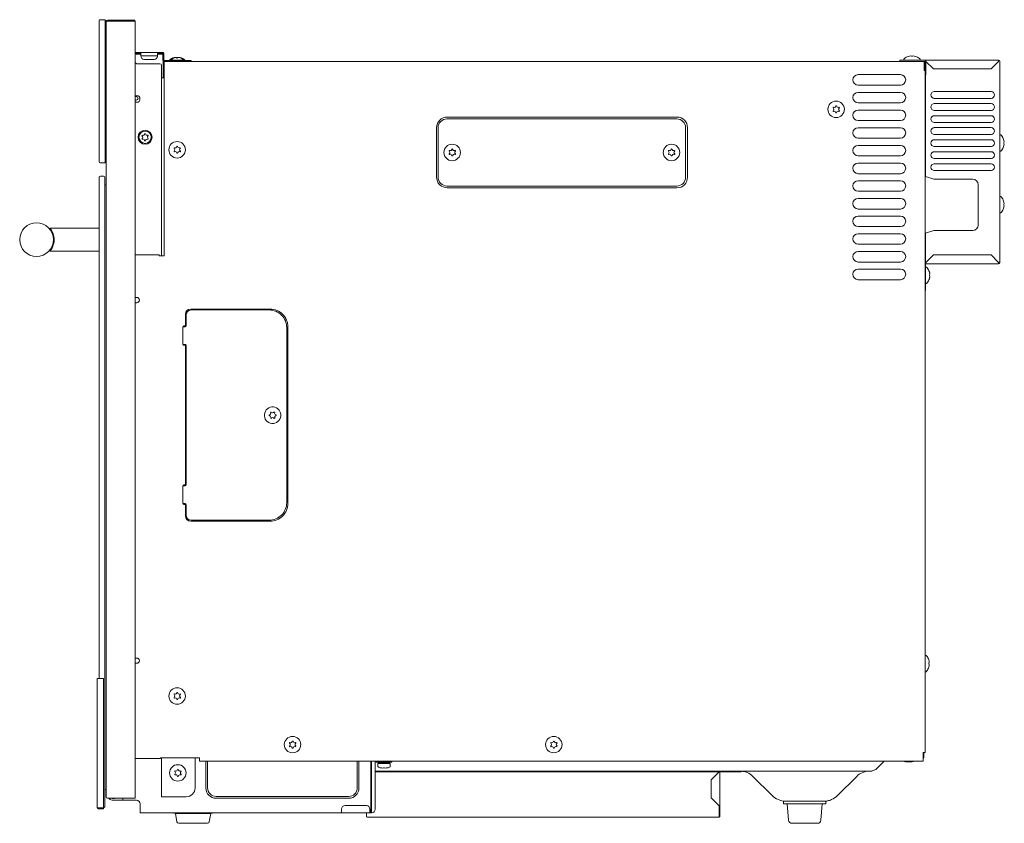
# Model space of a CAD drawing. Units: inches. Extents: x -38.5 to 38.2, y 1.3 to 42.3.
# Drawn here: x 16.3 to 38.2, y 1.4 to 19.3 of the extents above; entities that cross this region are included whole.
import ezdxf

# ---------------------------------------------------------------- set-up
doc = ezdxf.new("R2010")
doc.units = ezdxf.units.IN
doc.header["$MEASUREMENT"] = 0
doc.layers.add('Layer 1', color=7, linetype='Continuous')

# ---------------------------------------------------------------- blocks, each defined once
blk = doc.blocks.new('block 40')
at = {"layer": 'Layer 1', "color": 7, "lineweight": 9, "true_color": 0xffffff}
for points, knots in [([(26.112, 16.299), (26.112, 16.198), (26.03, 16.116), (25.929, 16.116), (25.828, 16.116), (25.746, 16.198), (25.746, 16.299), (25.746, 16.401), (25.828, 16.483), (25.929, 16.483), (26.03, 16.483), (26.112, 16.401), (26.112, 16.299)], [0, 0, 0, 0, 1, 1, 1, 2, 2, 2, 3, 3, 3, 4, 4, 4, 4]), ([(25.993, 16.254), (25.982, 16.258), (25.968, 16.261), (25.958, 16.253), (25.948, 16.246), (25.939, 16.236), (25.94, 16.223), (25.932, 16.221), (25.93, 16.222), (25.922, 16.223), (25.917, 16.248), (25.896, 16.269), (25.869, 16.254), (25.865, 16.258), (25.861, 16.262), (25.861, 16.269), (25.869, 16.277), (25.879, 16.288), (25.878, 16.3), (25.876, 16.313), (25.87, 16.321), (25.861, 16.33), (25.86, 16.338), (25.865, 16.341), (25.869, 16.345), (25.881, 16.341), (25.893, 16.339), (25.904, 16.345), (25.914, 16.351), (25.924, 16.364), (25.922, 16.376), (25.929, 16.378), (25.934, 16.379), (25.94, 16.376), (25.944, 16.348), (25.967, 16.336), (25.993, 16.345), (25.999, 16.343), (26.001, 16.336), (26.001, 16.33), (25.993, 16.322), (25.983, 16.313), (25.985, 16.3), (25.986, 16.294), (25.987, 16.281), (26.001, 16.269), (26.006, 16.265), (25.998, 16.258), (25.993, 16.254)], [0, 0, 0, 0, 1, 1, 1, 2, 2, 2, 3, 3, 3, 4, 4, 4, 5, 5, 5, 6, 6, 6, 7, 7, 7, 8, 8, 8, 9, 9, 9, 10, 10, 10, 11, 11, 11, 12, 12, 12, 13, 13, 13, 14, 14, 14, 15, 15, 15, 16, 16, 16, 16])]:
    blk.add_open_spline(points, degree=3, knots=knots, dxfattribs=at)
blk = doc.blocks.new('block 41')
at = {"layer": 'Layer 1', "color": 7, "lineweight": 9, "true_color": 0xffffff}
for points, knots in [([(30.997, 16.299), (30.997, 16.198), (30.915, 16.116), (30.814, 16.116), (30.713, 16.116), (30.63, 16.198), (30.63, 16.299), (30.63, 16.401), (30.713, 16.483), (30.814, 16.483), (30.915, 16.483), (30.997, 16.401), (30.997, 16.299)], [0, 0, 0, 0, 1, 1, 1, 2, 2, 2, 3, 3, 3, 4, 4, 4, 4]), ([(30.878, 16.254), (30.866, 16.258), (30.853, 16.261), (30.842, 16.253), (30.832, 16.246), (30.824, 16.236), (30.825, 16.223), (30.817, 16.221), (30.814, 16.222), (30.807, 16.223), (30.801, 16.248), (30.781, 16.269), (30.754, 16.254), (30.749, 16.258), (30.746, 16.262), (30.746, 16.269), (30.754, 16.277), (30.764, 16.288), (30.762, 16.3), (30.761, 16.313), (30.754, 16.321), (30.746, 16.33), (30.744, 16.338), (30.749, 16.341), (30.754, 16.345), (30.766, 16.341), (30.778, 16.339), (30.789, 16.345), (30.799, 16.351), (30.808, 16.364), (30.807, 16.376), (30.814, 16.378), (30.818, 16.379), (30.825, 16.376), (30.828, 16.348), (30.852, 16.336), (30.878, 16.345), (30.883, 16.343), (30.886, 16.336), (30.886, 16.33), (30.878, 16.322), (30.868, 16.313), (30.869, 16.3), (30.87, 16.294), (30.872, 16.281), (30.886, 16.269), (30.891, 16.265), (30.882, 16.258), (30.878, 16.254)], [0, 0, 0, 0, 1, 1, 1, 2, 2, 2, 3, 3, 3, 4, 4, 4, 5, 5, 5, 6, 6, 6, 7, 7, 7, 8, 8, 8, 9, 9, 9, 10, 10, 10, 11, 11, 11, 12, 12, 12, 13, 13, 13, 14, 14, 14, 15, 15, 15, 16, 16, 16, 16])]:
    blk.add_open_spline(points, degree=3, knots=knots, dxfattribs=at)
blk = doc.blocks.new('block 42')
at = {"layer": 'Layer 1', "color": 7, "lineweight": 9, "true_color": 0xffffff}
for points, knots in [([(34.664, 17.261), (34.664, 17.159), (34.582, 17.077), (34.481, 17.077), (34.379, 17.077), (34.297, 17.159), (34.297, 17.261), (34.297, 17.362), (34.379, 17.444), (34.481, 17.444), (34.582, 17.444), (34.664, 17.362), (34.664, 17.261)], [0, 0, 0, 0, 1, 1, 1, 2, 2, 2, 3, 3, 3, 4, 4, 4, 4]), ([(34.544, 17.215), (34.533, 17.219), (34.52, 17.222), (34.509, 17.214), (34.499, 17.207), (34.491, 17.197), (34.492, 17.184), (34.483, 17.182), (34.481, 17.183), (34.474, 17.184), (34.468, 17.209), (34.447, 17.23), (34.421, 17.215), (34.416, 17.219), (34.413, 17.224), (34.412, 17.23), (34.421, 17.238), (34.431, 17.249), (34.429, 17.261), (34.428, 17.274), (34.421, 17.282), (34.412, 17.291), (34.411, 17.299), (34.416, 17.302), (34.421, 17.306), (34.432, 17.302), (34.444, 17.3), (34.456, 17.306), (34.466, 17.312), (34.475, 17.325), (34.474, 17.337), (34.481, 17.339), (34.485, 17.341), (34.492, 17.337), (34.495, 17.309), (34.518, 17.297), (34.544, 17.306), (34.55, 17.304), (34.552, 17.297), (34.553, 17.291), (34.545, 17.283), (34.535, 17.274), (34.536, 17.261), (34.537, 17.255), (34.539, 17.242), (34.553, 17.23), (34.557, 17.226), (34.549, 17.219), (34.544, 17.215)], [0, 0, 0, 0, 1, 1, 1, 2, 2, 2, 3, 3, 3, 4, 4, 4, 5, 5, 5, 6, 6, 6, 7, 7, 7, 8, 8, 8, 9, 9, 9, 10, 10, 10, 11, 11, 11, 12, 12, 12, 13, 13, 13, 14, 14, 14, 15, 15, 15, 16, 16, 16, 16])]:
    blk.add_open_spline(points, degree=3, knots=knots, dxfattribs=at)

msp = doc.modelspace()

# ---------------------------------------------------------------- linework, layer by layer
at = {"layer": 'Layer 1', "color": 7, "lineweight": 9, "true_color": 0xffffff}
for points in [[(18.065, 16.097), (18.065, 19.234)], [(18.065, 16.095), (18.065, 19.233)], [(18.089, 19.256), (18.203, 19.256)], [(18.203, 19.256), (18.203, 19.233)], [(18.203, 19.233), (18.222, 19.233)], [(18.203, 16.072), (18.203, 19.233)], [(18.222, 19.233), (18.222, 1.95)], [(18.868, 1.919), (18.868, 19.226), (18.864, 19.226), (18.864, 19.245), (18.253, 19.245)], [(18.254, 19.224), (18.868, 19.224)], [(18.875, 18.529), (18.875, 18.509)], [(19.486, 18.529), (18.875, 18.529)], [(18.875, 18.509), (18.993, 18.509)], [(18.993, 18.49), (18.887, 18.49)], [(18.993, 18.449), (18.993, 18.529)], [(19.368, 18.529), (19.368, 18.449)], [(19.368, 18.509), (19.486, 18.509)], [(19.469, 18.49), (19.368, 18.49)], [(19.486, 18.509), (19.486, 18.344)], [(19.506, 18.344), (19.506, 18.509)], [(36.178, 18.441), (36.172, 18.441), (36.167, 18.441), (36.161, 18.441), (36.16, 18.441)], [(36.231, 18.441), (36.231, 18.441)], [(18.907, 18.277), (19.418, 18.277)], [(19.458, 18.237), (19.458, 17.962)], [(19.489, 17.962), (19.489, 18.333)], [(20.115, 18.344), (19.506, 18.344)], [(19.506, 18.324), (36.482, 18.324)], [(19.512, 18.308), (19.517, 18.308)], [(19.517, 13.997), (19.517, 18.324)], [(19.647, 18.351), (19.647, 18.344)], [(19.958, 18.355), (19.651, 18.355)], [(19.741, 18.411), (19.739, 18.413)], [(19.814, 18.411), (19.796, 18.411)], [(19.871, 18.413), (19.869, 18.411)], [(19.962, 18.344), (19.962, 18.351)], [(20.115, 18.324), (20.115, 18.344)], [(35.899, 18.324), (35.899, 18.355)], [(35.899, 18.355), (38.096, 18.355)], [(36.442, 18.123), (36.442, 18.324)], [(36.462, 2.934), (36.462, 18.304)], [(36.482, 18.355), (36.482, 18.029)], [(36.482, 18.324), (36.647, 18.159)], [(38.096, 18.324), (37.931, 18.159)], [(38.128, 13.851), (38.128, 18.324)], [(34.969, 18.033), (35.915, 18.033)], [(36.474, 18.029), (36.462, 18.029)], [(36.482, 18.029), (36.474, 18.029)], [(36.474, 15.765), (36.474, 18.029)], [(37.931, 18.159), (36.647, 18.159)], [(19.458, 17.962), (19.458, 13.997)], [(19.517, 17.962), (19.458, 17.962)], [(35.915, 17.797), (34.969, 17.797)], [(18.868, 17.561), (18.931, 17.561)], [(34.969, 17.638), (35.915, 17.638)], [(36.667, 17.655), (37.935, 17.655)], [(18.868, 17.544), (18.892, 17.544)], [(18.892, 17.466), (18.868, 17.466)], [(18.868, 17.422), (18.931, 17.422)], [(18.969, 17.462), (18.969, 17.52)], [(35.915, 17.402), (34.969, 17.402)], [(37.935, 17.505), (36.667, 17.505)], [(36.667, 17.387), (37.935, 17.387)], [(34.969, 17.244), (35.915, 17.244)], [(37.935, 17.237), (36.667, 17.237)], [(36.667, 17.119), (37.935, 17.119)], [(25.812, 17.048), (30.931, 17.048)], [(25.817, 17.087), (30.935, 17.087)], [(35.915, 17.008), (34.969, 17.008)], [(37.935, 16.969), (36.667, 16.969)], [(25.581, 15.75), (25.581, 16.851)], [(25.615, 15.75), (25.615, 16.851)], [(31.128, 16.851), (31.128, 15.75)], [(31.171, 16.851), (31.171, 15.75)], [(34.969, 16.851), (35.915, 16.851)], [(36.667, 16.852), (37.935, 16.852)], [(37.935, 16.702), (36.667, 16.702)], [(35.915, 16.615), (34.969, 16.615)], [(34.969, 16.458), (35.915, 16.458)], [(36.667, 16.584), (37.935, 16.584)], [(38.214, 16.502), (38.214, 16.507), (38.214, 16.513), (38.214, 16.518), (38.214, 16.52)], [(38.214, 16.449), (38.214, 16.449)], [(37.935, 16.434), (36.667, 16.434)], [(36.667, 16.316), (37.935, 16.316)], [(18.203, 16.072), (18.089, 16.072)], [(18.203, 16.122), (18.222, 16.122)], [(35.915, 16.222), (34.969, 16.222)], [(34.969, 16.063), (35.915, 16.063)], [(37.935, 16.166), (36.667, 16.166)], [(36.667, 16.048), (37.935, 16.048)], [(35.915, 15.827), (34.969, 15.827)], [(37.935, 15.898), (36.667, 15.898)], [(18.065, 15.755), (18.065, 4.586)], [(18.19, 1.725), (18.19, 15.755)], [(18.19, 15.579), (18.222, 15.58)], [(34.969, 15.67), (35.915, 15.67)], [(36.462, 15.765), (36.474, 15.765)], [(36.474, 15.765), (36.658, 15.706)], [(36.658, 15.706), (37.525, 15.706)], [(37.643, 15.587), (37.643, 14.683)], [(30.931, 15.552), (25.812, 15.552)], [(30.935, 15.513), (25.817, 15.513)], [(35.915, 15.434), (34.969, 15.434)], [(34.969, 15.276), (35.915, 15.276)], [(38.214, 15.129), (38.214, 15.134), (38.214, 15.14), (38.214, 15.145), (38.214, 15.147)], [(35.915, 15.04), (34.969, 15.04)], [(38.214, 15.076), (38.214, 15.076)], [(34.969, 14.883), (35.915, 14.883)], [(16.971, 14.615), (18.065, 14.615)], [(35.915, 14.647), (34.969, 14.647)], [(34.969, 14.49), (35.915, 14.49)], [(36.474, 14.505), (36.462, 14.505)], [(36.658, 14.563), (36.474, 14.505)], [(36.474, 13.859), (36.474, 14.505)], [(37.525, 14.563), (36.658, 14.563)], [(18.065, 14.102), (16.971, 14.102)], [(35.915, 14.254), (34.969, 14.254)], [(34.969, 14.095), (35.915, 14.095)], [(19.399, 14.016), (18.868, 14.016)], [(19.399, 13.997), (19.399, 14.016)], [(19.517, 13.997), (19.399, 13.997)], [(35.915, 13.859), (34.969, 13.859)], [(36.474, 13.859), (36.489, 13.859)], [(36.474, 13.222), (36.474, 13.82)], [(36.474, 13.82), (38.096, 13.82)], [(36.647, 14.016), (36.482, 13.851)], [(36.482, 13.82), (36.482, 13.851)], [(36.647, 14.016), (37.931, 14.016)], [(37.931, 14.016), (38.096, 13.851)], [(38.087, 13.859), (38.128, 13.859)], [(38.096, 13.82), (38.096, 13.851)], [(34.969, 13.702), (35.915, 13.702)], [(35.915, 13.466), (34.969, 13.466)], [(36.56, 13.555), (36.56, 13.561), (36.56, 13.566), (36.56, 13.572), (36.56, 13.573)], [(36.56, 13.502), (36.56, 13.502)], [(36.474, 13.222), (36.462, 13.222)], [(18.868, 13.072), (18.903, 13.072)], [(18.903, 12.954), (18.868, 12.954)], [(20.104, 12.812), (21.875, 12.812)], [(21.85, 12.793), (20.119, 12.793)], [(19.986, 12.438), (19.986, 12.694)], [(20.001, 12.675), (20.001, 12.438)], [(19.931, 12.025), (19.931, 12.419)], [(19.931, 12.419), (19.983, 12.419)], [(19.95, 12.438), (19.965, 12.438)], [(19.986, 12.438), (19.985, 12.438), (19.982, 12.438), (19.981, 12.438), (19.976, 12.438), (19.974, 12.438), (19.969, 12.438), (19.965, 12.438)], [(19.986, 12.438), (20.001, 12.438)], [(22.243, 8.501), (22.243, 12.398)], [(22.269, 12.419), (22.269, 8.481)], [(19.931, 12.025), (19.983, 12.025)], [(20.001, 12.005), (19.949, 12.005)], [(19.986, 8.895), (19.986, 12.005)], [(20.001, 12.005), (20.001, 8.895)], [(19.931, 8.481), (19.931, 8.875)], [(19.931, 8.875), (19.982, 8.875)], [(19.95, 8.895), (20.001, 8.895)], [(19.931, 8.481), (19.983, 8.481)], [(20.001, 8.462), (19.95, 8.462)], [(19.986, 8.206), (19.986, 8.462)], [(20.001, 8.462), (20.001, 8.226)], [(21.875, 8.087), (20.104, 8.087)], [(20.119, 8.108), (20.121, 8.108)], [(20.121, 8.108), (21.85, 8.108)], [(18.868, 5.04), (18.903, 5.04)], [(18.903, 4.922), (18.868, 4.922)], [(36.549, 4.909), (36.549, 4.915), (36.549, 4.92), (36.549, 4.926), (36.549, 4.927)], [(36.549, 4.856), (36.549, 4.856)], [(18.022, 1.705), (18.022, 4.586)], [(18.022, 4.586), (18.16, 4.586)], [(18.16, 1.681), (18.16, 4.586)], [(36.422, 2.741), (36.422, 2.934)], [(36.422, 2.934), (36.462, 2.934)], [(36.435, 2.934), (36.435, 2.816)], [(18.868, 2.801), (19.435, 2.801)], [(19.435, 2.801), (19.435, 2.82)], [(19.435, 2.82), (20.3, 2.82)], [(19.458, 2.82), (19.458, 1.95)], [(20.203, 2.147), (20.203, 2.82)], [(20.3, 2.82), (20.3, 2.741)], [(20.3, 2.741), (36.422, 2.741)], [(20.442, 2.147), (20.442, 2.741)], [(20.481, 2.147), (20.481, 2.741)], [(23.814, 2.737), (23.814, 2.147)], [(23.853, 2.737), (23.853, 2.147)], [(24.115, 1.595), (24.115, 2.741)], [(24.135, 2.741), (24.135, 1.595)], [(24.214, 2.741), (24.214, 1.675)], [(24.233, 2.741), (24.233, 2.718)], [(24.233, 2.718), (24.587, 2.718)], [(24.274, 2.68), (24.274, 2.626)], [(24.54, 2.713), (24.281, 2.713)], [(24.281, 2.713), (24.281, 2.694)], [(24.54, 2.694), (24.281, 2.694)], [(24.283, 2.69), (24.539, 2.69)], [(24.332, 2.718), (24.332, 2.713)], [(24.332, 2.694), (24.332, 2.69)], [(24.489, 2.713), (24.489, 2.718)], [(24.489, 2.69), (24.489, 2.694)], [(24.54, 2.713), (24.54, 2.694)], [(24.549, 2.626), (24.549, 2.68)], [(24.587, 2.718), (24.587, 2.741)], [(35.396, 2.587), (35.55, 2.741)], [(36.089, 2.73), (36.107, 2.73)], [(36.422, 2.816), (36.435, 2.816)], [(24.214, 2.52), (35.28, 2.52)], [(24.214, 2.505), (32.364, 2.505)], [(24.401, 2.595), (24.407, 2.595), (24.412, 2.595), (24.418, 2.595), (24.419, 2.595)], [(31.694, 2.325), (31.875, 2.505)], [(31.892, 2.505), (31.892, 1.513)], [(32.364, 2.52), (32.364, 2.505)], [(31.694, 1.93), (31.694, 2.325)], [(32.624, 2.405), (33.053, 1.976)], [(34.51, 1.976), (34.939, 2.405)], [(18.222, 2.113), (18.19, 2.115)], [(18.253, 1.919), (18.868, 1.919)], [(18.387, 1.872), (18.899, 1.872)], [(18.59, 1.872), (18.59, 1.919)], [(18.978, 1.793), (18.978, 1.595)], [(20.006, 1.95), (19.458, 1.95)], [(23.624, 1.956), (20.671, 1.956)], [(23.624, 1.918), (20.671, 1.918)], [(31.875, 1.75), (31.694, 1.93)], [(33.308, 1.851), (34.253, 1.851)], [(33.308, 1.851), (33.308, 1.793)], [(33.392, 1.793), (33.421, 1.431)], [(34.142, 1.431), (34.169, 1.793)], [(34.253, 1.793), (34.253, 1.851)], [(18.022, 1.705), (18.16, 1.705)], [(18.16, 1.681), (18.046, 1.681)], [(24.135, 1.595), (18.978, 1.595)], [(20.56, 1.576), (19.758, 1.576)], [(19.765, 1.576), (19.799, 1.391)], [(20.519, 1.391), (20.553, 1.576)], [(23.544, 1.754), (24.017, 1.754)], [(24.017, 1.595), (24.017, 1.513)], [(24.096, 1.675), (24.096, 1.595)], [(31.875, 1.513), (31.875, 1.75)], [(24.033, 1.497), (31.875, 1.497)], [(31.875, 1.497), (31.875, 1.498), (31.875, 1.5), (31.875, 1.502), (31.875, 1.504), (31.875, 1.506), (31.875, 1.509), (31.875, 1.513)], [(33.499, 1.359), (34.062, 1.359)]]:
    msp.add_lwpolyline(points, dxfattribs=at)
for points in [[(18.065, 19.233), (18.065, 19.247), (18.078, 19.256), (18.089, 19.256)], [(18.222, 19.213), (18.222, 19.233), (18.235, 19.245), (18.253, 19.245)], [(18.222, 19.193), (18.222, 19.21), (18.237, 19.224), (18.254, 19.224)], [(18.887, 18.49), (18.877, 18.489), (18.867, 18.499), (18.868, 18.509)], [(19.469, 18.49), (19.478, 18.49), (19.479, 18.484), (19.486, 18.481)], [(19.486, 18.529), (19.495, 18.529), (19.507, 18.519), (19.506, 18.509)], [(18.907, 18.277), (18.885, 18.277), (18.868, 18.294), (18.868, 18.316)], [(19.418, 18.277), (19.441, 18.277), (19.458, 18.261), (19.458, 18.237)], [(19.486, 18.344), (19.485, 18.334), (19.495, 18.323), (19.506, 18.324)], [(19.489, 18.284), (19.489, 18.297), (19.498, 18.308), (19.512, 18.308)], [(19.651, 18.355), (19.65, 18.354), (19.649, 18.352), (19.647, 18.351)], [(19.814, 18.405), (19.81, 18.402), (19.8, 18.402), (19.796, 18.405)], [(19.962, 18.351), (19.961, 18.352), (19.96, 18.354), (19.958, 18.355)], [(36.442, 18.324), (36.455, 18.324), (36.462, 18.317), (36.462, 18.304)], [(38.096, 18.355), (38.115, 18.355), (38.128, 18.342), (38.128, 18.324)], [(38.096, 18.324), (38.096, 18.335), (38.096, 18.345), (38.096, 18.355)], [(36.462, 18.104), (36.461, 18.113), (36.449, 18.12), (36.442, 18.123)], [(18.931, 17.561), (18.953, 17.561), (18.969, 17.544), (18.969, 17.52)], [(18.931, 17.422), (18.952, 17.422), (18.969, 17.438), (18.969, 17.462)], [(25.581, 16.851), (25.581, 16.981), (25.687, 17.087), (25.817, 17.087)], [(25.615, 16.851), (25.615, 16.959), (25.704, 17.048), (25.812, 17.048)], [(30.931, 17.048), (31.038, 17.048), (31.128, 16.959), (31.128, 16.851)], [(30.935, 17.087), (31.065, 17.087), (31.171, 16.981), (31.171, 16.851)], [(18.065, 16.095), (18.064, 16.082), (18.076, 16.07), (18.089, 16.072)], [(18.065, 15.755), (18.106, 15.78), (18.149, 15.78), (18.19, 15.755)], [(25.812, 15.552), (25.705, 15.552), (25.615, 15.642), (25.615, 15.75)], [(31.128, 15.75), (31.128, 15.641), (31.039, 15.552), (30.931, 15.552)], [(37.525, 15.706), (37.59, 15.706), (37.643, 15.651), (37.643, 15.587)], [(37.643, 14.683), (37.643, 14.618), (37.59, 14.563), (37.525, 14.563)], [(38.128, 13.851), (38.128, 13.835), (38.115, 13.819), (38.096, 13.82)], [(19.986, 12.694), (19.99, 12.758), (20.037, 12.812), (20.104, 12.812)], [(20.119, 12.793), (20.055, 12.793), (20.001, 12.739), (20.001, 12.675)], [(19.931, 12.419), (19.93, 12.428), (19.94, 12.44), (19.95, 12.438)], [(20.001, 12.438), (20.003, 12.429), (19.992, 12.417), (19.982, 12.419)], [(19.95, 12.005), (19.94, 12.005), (19.931, 12.015), (19.931, 12.025)], [(19.982, 12.025), (19.992, 12.026), (20.001, 12.015), (20.001, 12.005)], [(19.931, 8.875), (19.929, 8.888), (19.941, 8.895), (19.95, 8.895)], [(20.001, 8.895), (20.003, 8.884), (19.991, 8.875), (19.982, 8.875)], [(19.95, 8.462), (19.94, 8.462), (19.931, 8.472), (19.931, 8.481)], [(19.982, 8.481), (19.992, 8.481), (20.001, 8.471), (20.001, 8.462)], [(20.104, 8.087), (20.041, 8.087), (19.986, 8.142), (19.986, 8.206)], [(20.001, 8.226), (19.997, 8.161), (20.058, 8.108), (20.119, 8.108)], [(24.283, 2.69), (24.278, 2.691), (24.272, 2.685), (24.274, 2.68)], [(24.549, 2.68), (24.548, 2.685), (24.545, 2.691), (24.539, 2.69)], [(35.975, 2.741), (35.998, 2.734), (36.022, 2.729), (36.046, 2.726)], [(36.046, 2.726), (36.053, 2.726), (36.086, 2.722), (36.089, 2.73)], [(36.107, 2.73), (36.113, 2.721), (36.142, 2.726), (36.151, 2.726)], [(36.151, 2.726), (36.175, 2.729), (36.199, 2.734), (36.222, 2.741)], [(24.274, 2.626), (24.274, 2.618), (24.278, 2.608), (24.287, 2.606)], [(24.287, 2.606), (24.31, 2.599), (24.334, 2.595), (24.358, 2.591)], [(24.358, 2.591), (24.366, 2.591), (24.399, 2.587), (24.401, 2.595)], [(24.419, 2.595), (24.426, 2.586), (24.454, 2.591), (24.464, 2.591)], [(24.464, 2.591), (24.488, 2.595), (24.512, 2.599), (24.535, 2.606)], [(24.535, 2.606), (24.542, 2.609), (24.55, 2.617), (24.549, 2.626)], [(20.006, 1.95), (20.112, 1.95), (20.203, 2.04), (20.203, 2.147)], [(20.671, 1.918), (20.545, 1.918), (20.442, 2.021), (20.442, 2.147)], [(20.671, 1.956), (20.567, 1.956), (20.481, 2.043), (20.481, 2.147)], [(23.853, 2.147), (23.853, 2.021), (23.749, 1.918), (23.624, 1.918)], [(23.814, 2.147), (23.814, 2.044), (23.727, 1.956), (23.624, 1.956)], [(18.253, 1.919), (18.237, 1.917), (18.221, 1.934), (18.222, 1.95)], [(18.429, 1.919), (18.401, 1.91), (18.372, 1.91), (18.344, 1.919)], [(18.899, 1.872), (18.941, 1.872), (18.978, 1.835), (18.978, 1.793)], [(33.308, 1.793), (33.623, 1.793), (33.938, 1.793), (34.253, 1.793)], [(18.022, 1.705), (18.021, 1.693), (18.033, 1.681), (18.046, 1.681)], [(19.706, 1.595), (19.721, 1.584), (19.739, 1.576), (19.758, 1.576)], [(20.56, 1.576), (20.579, 1.576), (20.596, 1.584), (20.611, 1.595)], [(23.465, 1.675), (23.465, 1.716), (23.502, 1.754), (23.544, 1.754)], [(23.465, 1.595), (23.465, 1.622), (23.465, 1.648), (23.465, 1.675)], [(24.017, 1.754), (24.059, 1.754), (24.096, 1.717), (24.096, 1.675)], [(24.214, 1.675), (24.214, 1.629), (24.179, 1.595), (24.135, 1.595)], [(31.875, 1.75), (31.881, 1.75), (31.886, 1.75), (31.892, 1.75)], [(19.799, 1.391), (19.802, 1.371), (19.818, 1.359), (19.837, 1.359)], [(19.837, 1.359), (20.052, 1.359), (20.266, 1.359), (20.481, 1.359)], [(20.481, 1.359), (20.501, 1.359), (20.515, 1.372), (20.519, 1.391)], [(24.033, 1.497), (24.023, 1.497), (24.017, 1.503), (24.017, 1.513)], [(31.892, 1.513), (31.892, 1.506), (31.885, 1.497), (31.875, 1.497)], [(33.421, 1.431), (33.429, 1.389), (33.455, 1.359), (33.499, 1.359)], [(34.062, 1.359), (34.109, 1.359), (34.133, 1.39), (34.142, 1.431)]]:
    msp.add_open_spline(points, degree=3, dxfattribs=at)
for points, knots in [([(18.993, 18.449), (18.997, 18.404), (19.027, 18.376), (19.072, 18.372), (19.072, 18.372), (19.289, 18.372), (19.289, 18.372), (19.308, 18.373), (19.329, 18.377), (19.342, 18.391), (19.357, 18.407), (19.366, 18.428), (19.368, 18.449), (19.368, 18.449), (18.993, 18.449), (18.993, 18.449)], [0, 0, 0, 0, 1, 1, 1, 2, 2, 2, 3, 3, 3, 4, 4, 4, 5, 5, 5, 5]), ([(19.796, 18.411), (19.783, 18.426), (19.745, 18.412), (19.731, 18.406), (19.706, 18.394), (19.685, 18.376), (19.667, 18.355)], [0, 0, 0, 0, 1, 1, 1, 2, 2, 2, 2]), ([(19.796, 18.405), (19.786, 18.426), (19.736, 18.401), (19.735, 18.405), (19.735, 18.405), (19.734, 18.407), (19.734, 18.407)], [0, 0, 0, 0, 1, 1, 1, 2, 2, 2, 2]), ([(19.876, 18.407), (19.876, 18.407), (19.875, 18.405), (19.875, 18.405), (19.874, 18.401), (19.824, 18.426), (19.814, 18.405)], [0, 0, 0, 0, 1, 1, 1, 2, 2, 2, 2]), ([(19.943, 18.355), (19.925, 18.376), (19.904, 18.394), (19.879, 18.406), (19.865, 18.412), (19.826, 18.426), (19.814, 18.411)], [0, 0, 0, 0, 1, 1, 1, 2, 2, 2, 2]), ([(36.16, 18.441), (36.157, 18.454), (36.126, 18.446), (36.118, 18.444), (36.118, 18.444), (36.115, 18.447), (36.115, 18.447), (36.082, 18.438), (36.05, 18.426), (36.021, 18.406), (36.009, 18.398), (35.995, 18.389), (35.987, 18.377), (35.982, 18.37), (35.982, 18.355), (35.993, 18.355)], [0, 0, 0, 0, 1, 1, 1, 2, 2, 2, 3, 3, 3, 4, 4, 4, 5, 5, 5, 5]), ([(36.344, 18.355), (36.356, 18.355), (36.355, 18.37), (36.351, 18.377), (36.342, 18.389), (36.328, 18.398), (36.316, 18.406), (36.288, 18.426), (36.255, 18.438), (36.222, 18.447), (36.222, 18.447), (36.219, 18.444), (36.219, 18.444), (36.211, 18.446), (36.18, 18.454), (36.178, 18.441)], [0, 0, 0, 0, 1, 1, 1, 2, 2, 2, 3, 3, 3, 4, 4, 4, 5, 5, 5, 5]), ([(19.739, 18.413), (19.695, 18.404), (19.658, 18.379), (19.625, 18.35), (19.623, 18.348), (19.623, 18.348), (19.621, 18.344)], [0, 0, 0, 0, 1, 1, 1, 2, 2, 2, 2]), ([(19.989, 18.344), (19.987, 18.348), (19.987, 18.348), (19.985, 18.35), (19.952, 18.379), (19.914, 18.404), (19.871, 18.413)], [0, 0, 0, 0, 1, 1, 1, 2, 2, 2, 2]), ([(34.969, 17.797), (34.906, 17.797), (34.853, 17.855), (34.854, 17.917), (34.855, 17.978), (34.908, 18.033), (34.969, 18.033)], [0, 0, 0, 0, 1, 1, 1, 2, 2, 2, 2]), ([(35.915, 18.033), (35.977, 18.033), (36.03, 17.978), (36.03, 17.917), (36.031, 17.855), (35.979, 17.797), (35.915, 17.797)], [0, 0, 0, 0, 1, 1, 1, 2, 2, 2, 2]), ([(34.969, 17.402), (34.906, 17.402), (34.853, 17.46), (34.854, 17.523), (34.855, 17.584), (34.908, 17.638), (34.969, 17.638)], [0, 0, 0, 0, 1, 1, 1, 2, 2, 2, 2]), ([(35.915, 17.638), (35.977, 17.638), (36.03, 17.584), (36.03, 17.523), (36.031, 17.46), (35.979, 17.402), (35.915, 17.402)], [0, 0, 0, 0, 1, 1, 1, 2, 2, 2, 2]), ([(36.667, 17.505), (36.627, 17.505), (36.592, 17.54), (36.592, 17.58), (36.592, 17.62), (36.627, 17.655), (36.667, 17.655)], [0, 0, 0, 0, 1, 1, 1, 2, 2, 2, 2]), ([(37.935, 17.655), (37.975, 17.655), (38.01, 17.62), (38.01, 17.58), (38.01, 17.54), (37.975, 17.505), (37.935, 17.505)], [0, 0, 0, 0, 1, 1, 1, 2, 2, 2, 2]), ([(18.892, 17.544), (18.911, 17.544), (18.931, 17.528), (18.931, 17.505), (18.931, 17.482), (18.911, 17.466), (18.892, 17.466)], [0, 0, 0, 0, 1, 1, 1, 2, 2, 2, 2]), ([(36.667, 17.237), (36.627, 17.237), (36.592, 17.272), (36.592, 17.312), (36.592, 17.352), (36.627, 17.387), (36.667, 17.387)], [0, 0, 0, 0, 1, 1, 1, 2, 2, 2, 2]), ([(37.935, 17.387), (37.975, 17.387), (38.01, 17.352), (38.01, 17.312), (38.01, 17.272), (37.975, 17.237), (37.935, 17.237)], [0, 0, 0, 0, 1, 1, 1, 2, 2, 2, 2]), ([(34.969, 17.008), (34.906, 17.008), (34.853, 17.066), (34.854, 17.128), (34.855, 17.19), (34.908, 17.244), (34.969, 17.244)], [0, 0, 0, 0, 1, 1, 1, 2, 2, 2, 2]), ([(35.915, 17.244), (35.977, 17.244), (36.03, 17.19), (36.03, 17.128), (36.031, 17.066), (35.979, 17.008), (35.915, 17.008)], [0, 0, 0, 0, 1, 1, 1, 2, 2, 2, 2]), ([(36.667, 16.969), (36.627, 16.969), (36.592, 17.004), (36.592, 17.044), (36.592, 17.084), (36.627, 17.119), (36.667, 17.119)], [0, 0, 0, 0, 1, 1, 1, 2, 2, 2, 2]), ([(37.935, 17.119), (37.975, 17.119), (38.01, 17.084), (38.01, 17.044), (38.01, 17.004), (37.975, 16.969), (37.935, 16.969)], [0, 0, 0, 0, 1, 1, 1, 2, 2, 2, 2]), ([(19.246, 16.639), (19.246, 16.726), (19.176, 16.796), (19.089, 16.796), (19.002, 16.796), (18.932, 16.726), (18.932, 16.639), (18.932, 16.553), (19.002, 16.482), (19.089, 16.482), (19.176, 16.482), (19.246, 16.553), (19.246, 16.639)], [0, 0, 0, 0, 1, 1, 1, 2, 2, 2, 3, 3, 3, 4, 4, 4, 4]), ([(19.226, 16.639), (19.226, 16.715), (19.165, 16.777), (19.089, 16.777), (19.013, 16.777), (18.951, 16.715), (18.951, 16.639), (18.951, 16.563), (19.013, 16.502), (19.089, 16.502), (19.165, 16.502), (19.226, 16.563), (19.226, 16.639)], [0, 0, 0, 0, 1, 1, 1, 2, 2, 2, 3, 3, 3, 4, 4, 4, 4]), ([(19.018, 16.669), (19.017, 16.677), (19.022, 16.679), (19.026, 16.684), (19.039, 16.68), (19.052, 16.678), (19.064, 16.686), (19.072, 16.692), (19.081, 16.704), (19.079, 16.715), (19.085, 16.719), (19.091, 16.718), (19.097, 16.715), (19.101, 16.685), (19.124, 16.678), (19.15, 16.684), (19.156, 16.681), (19.159, 16.675), (19.158, 16.669), (19.136, 16.65), (19.139, 16.627), (19.158, 16.608), (19.157, 16.601), (19.155, 16.598), (19.15, 16.593), (19.126, 16.602), (19.097, 16.591), (19.097, 16.562), (19.09, 16.56), (19.086, 16.562), (19.079, 16.562), (19.077, 16.571), (19.075, 16.582), (19.067, 16.589), (19.057, 16.599), (19.039, 16.599), (19.026, 16.593), (19.022, 16.597), (19.018, 16.601), (19.018, 16.608), (19.027, 16.616), (19.035, 16.626), (19.035, 16.638), (19.035, 16.652), (19.027, 16.66), (19.018, 16.669)], [0, 0, 0, 0, 1, 1, 1, 2, 2, 2, 3, 3, 3, 4, 4, 4, 5, 5, 5, 6, 6, 6, 7, 7, 7, 8, 8, 8, 9, 9, 9, 10, 10, 10, 11, 11, 11, 12, 12, 12, 13, 13, 13, 14, 14, 14, 15, 15, 15, 15]), ([(34.969, 16.615), (34.906, 16.615), (34.853, 16.673), (34.854, 16.735), (34.855, 16.796), (34.908, 16.851), (34.969, 16.851)], [0, 0, 0, 0, 1, 1, 1, 2, 2, 2, 2]), ([(35.915, 16.851), (35.977, 16.851), (36.03, 16.796), (36.03, 16.735), (36.031, 16.673), (35.979, 16.615), (35.915, 16.615)], [0, 0, 0, 0, 1, 1, 1, 2, 2, 2, 2]), ([(36.667, 16.702), (36.627, 16.702), (36.592, 16.737), (36.592, 16.777), (36.592, 16.817), (36.627, 16.852), (36.667, 16.852)], [0, 0, 0, 0, 1, 1, 1, 2, 2, 2, 2]), ([(37.935, 16.852), (37.975, 16.852), (38.01, 16.817), (38.01, 16.777), (38.01, 16.737), (37.975, 16.702), (37.935, 16.702)], [0, 0, 0, 0, 1, 1, 1, 2, 2, 2, 2]), ([(38.214, 16.52), (38.227, 16.522), (38.218, 16.553), (38.217, 16.561), (38.217, 16.561), (38.219, 16.564), (38.219, 16.564), (38.211, 16.597), (38.198, 16.63), (38.179, 16.658), (38.17, 16.67), (38.162, 16.684), (38.149, 16.693), (38.142, 16.697), (38.128, 16.698), (38.128, 16.686)], [0, 0, 0, 0, 1, 1, 1, 2, 2, 2, 3, 3, 3, 4, 4, 4, 5, 5, 5, 5]), ([(19.986, 16.359), (19.986, 16.258), (19.904, 16.176), (19.803, 16.176), (19.701, 16.176), (19.619, 16.258), (19.619, 16.359), (19.619, 16.46), (19.701, 16.543), (19.803, 16.543), (19.904, 16.543), (19.986, 16.46), (19.986, 16.359)], [0, 0, 0, 0, 1, 1, 1, 2, 2, 2, 3, 3, 3, 4, 4, 4, 4]), ([(34.969, 16.222), (34.906, 16.222), (34.853, 16.28), (34.854, 16.342), (34.855, 16.403), (34.908, 16.458), (34.969, 16.458)], [0, 0, 0, 0, 1, 1, 1, 2, 2, 2, 2]), ([(35.915, 16.458), (35.977, 16.458), (36.03, 16.403), (36.03, 16.342), (36.031, 16.28), (35.979, 16.222), (35.915, 16.222)], [0, 0, 0, 0, 1, 1, 1, 2, 2, 2, 2]), ([(36.667, 16.434), (36.627, 16.434), (36.592, 16.469), (36.592, 16.509), (36.592, 16.549), (36.627, 16.584), (36.667, 16.584)], [0, 0, 0, 0, 1, 1, 1, 2, 2, 2, 2]), ([(37.935, 16.584), (37.975, 16.584), (38.01, 16.549), (38.01, 16.509), (38.01, 16.469), (37.975, 16.434), (37.935, 16.434)], [0, 0, 0, 0, 1, 1, 1, 2, 2, 2, 2]), ([(38.128, 16.335), (38.128, 16.324), (38.142, 16.324), (38.149, 16.329), (38.162, 16.337), (38.17, 16.351), (38.179, 16.363), (38.198, 16.392), (38.211, 16.424), (38.219, 16.457), (38.219, 16.457), (38.217, 16.46), (38.217, 16.46), (38.218, 16.468), (38.227, 16.499), (38.214, 16.502)], [0, 0, 0, 0, 1, 1, 1, 2, 2, 2, 3, 3, 3, 4, 4, 4, 5, 5, 5, 5]), ([(19.867, 16.313), (19.855, 16.318), (19.842, 16.321), (19.831, 16.313), (19.821, 16.306), (19.813, 16.296), (19.814, 16.283), (19.805, 16.281), (19.803, 16.282), (19.796, 16.283), (19.79, 16.308), (19.77, 16.328), (19.743, 16.313), (19.738, 16.318), (19.735, 16.322), (19.735, 16.329), (19.743, 16.337), (19.753, 16.347), (19.751, 16.36), (19.75, 16.372), (19.743, 16.381), (19.735, 16.39), (19.733, 16.398), (19.738, 16.4), (19.743, 16.405), (19.754, 16.401), (19.767, 16.399), (19.778, 16.405), (19.788, 16.411), (19.797, 16.424), (19.796, 16.436), (19.803, 16.437), (19.807, 16.439), (19.814, 16.436), (19.817, 16.408), (19.841, 16.396), (19.867, 16.405), (19.872, 16.403), (19.875, 16.395), (19.875, 16.39), (19.867, 16.382), (19.857, 16.373), (19.858, 16.36), (19.859, 16.353), (19.861, 16.341), (19.875, 16.329), (19.88, 16.325), (19.871, 16.317), (19.867, 16.313)], [0, 0, 0, 0, 1, 1, 1, 2, 2, 2, 3, 3, 3, 4, 4, 4, 5, 5, 5, 6, 6, 6, 7, 7, 7, 8, 8, 8, 9, 9, 9, 10, 10, 10, 11, 11, 11, 12, 12, 12, 13, 13, 13, 14, 14, 14, 15, 15, 15, 16, 16, 16, 16]), ([(36.667, 16.166), (36.627, 16.166), (36.592, 16.201), (36.592, 16.241), (36.592, 16.281), (36.627, 16.316), (36.667, 16.316)], [0, 0, 0, 0, 1, 1, 1, 2, 2, 2, 2]), ([(37.935, 16.316), (37.975, 16.316), (38.01, 16.281), (38.01, 16.241), (38.01, 16.201), (37.975, 16.166), (37.935, 16.166)], [0, 0, 0, 0, 1, 1, 1, 2, 2, 2, 2]), ([(34.969, 15.827), (34.906, 15.827), (34.853, 15.885), (34.854, 15.948), (34.855, 16.009), (34.908, 16.063), (34.969, 16.063)], [0, 0, 0, 0, 1, 1, 1, 2, 2, 2, 2]), ([(35.915, 16.063), (35.977, 16.063), (36.03, 16.009), (36.03, 15.948), (36.031, 15.885), (35.979, 15.827), (35.915, 15.827)], [0, 0, 0, 0, 1, 1, 1, 2, 2, 2, 2]), ([(36.667, 15.898), (36.627, 15.898), (36.592, 15.933), (36.592, 15.973), (36.592, 16.013), (36.627, 16.048), (36.667, 16.048)], [0, 0, 0, 0, 1, 1, 1, 2, 2, 2, 2]), ([(37.935, 16.048), (37.975, 16.048), (38.01, 16.013), (38.01, 15.973), (38.01, 15.933), (37.975, 15.898), (37.935, 15.898)], [0, 0, 0, 0, 1, 1, 1, 2, 2, 2, 2]), ([(25.817, 15.513), (25.755, 15.513), (25.696, 15.538), (25.651, 15.58), (25.604, 15.624), (25.581, 15.686), (25.581, 15.75)], [0, 0, 0, 0, 1, 1, 1, 2, 2, 2, 2]), ([(31.171, 15.75), (31.171, 15.687), (31.144, 15.625), (31.1, 15.58), (31.057, 15.536), (31.01, 15.513), (30.935, 15.513)], [0, 0, 0, 0, 1, 1, 1, 2, 2, 2, 2]), ([(34.969, 15.434), (34.906, 15.434), (34.853, 15.492), (34.854, 15.555), (34.855, 15.616), (34.908, 15.67), (34.969, 15.67)], [0, 0, 0, 0, 1, 1, 1, 2, 2, 2, 2]), ([(35.915, 15.67), (35.977, 15.67), (36.03, 15.616), (36.03, 15.555), (36.031, 15.492), (35.979, 15.434), (35.915, 15.434)], [0, 0, 0, 0, 1, 1, 1, 2, 2, 2, 2]), ([(34.969, 15.04), (34.906, 15.04), (34.853, 15.098), (34.854, 15.16), (34.855, 15.221), (34.908, 15.276), (34.969, 15.276)], [0, 0, 0, 0, 1, 1, 1, 2, 2, 2, 2]), ([(35.915, 15.276), (35.977, 15.276), (36.03, 15.221), (36.03, 15.16), (36.031, 15.098), (35.979, 15.04), (35.915, 15.04)], [0, 0, 0, 0, 1, 1, 1, 2, 2, 2, 2]), ([(38.214, 15.147), (38.227, 15.149), (38.218, 15.18), (38.217, 15.188), (38.217, 15.188), (38.219, 15.191), (38.219, 15.191), (38.211, 15.224), (38.198, 15.257), (38.179, 15.285), (38.17, 15.297), (38.162, 15.311), (38.149, 15.319), (38.142, 15.324), (38.128, 15.325), (38.128, 15.313)], [0, 0, 0, 0, 1, 1, 1, 2, 2, 2, 3, 3, 3, 4, 4, 4, 5, 5, 5, 5]), ([(38.128, 14.962), (38.128, 14.951), (38.142, 14.951), (38.149, 14.956), (38.162, 14.964), (38.17, 14.978), (38.179, 14.99), (38.198, 15.019), (38.211, 15.051), (38.219, 15.084), (38.219, 15.084), (38.217, 15.087), (38.217, 15.087), (38.218, 15.095), (38.227, 15.126), (38.214, 15.129)], [0, 0, 0, 0, 1, 1, 1, 2, 2, 2, 3, 3, 3, 4, 4, 4, 5, 5, 5, 5]), ([(17.046, 14.359), (17.046, 14.151), (16.878, 13.984), (16.671, 13.984), (16.464, 13.984), (16.296, 14.151), (16.296, 14.359), (16.296, 14.566), (16.464, 14.734), (16.671, 14.734), (16.878, 14.734), (17.046, 14.566), (17.046, 14.359)], [0, 0, 0, 0, 1, 1, 1, 2, 2, 2, 3, 3, 3, 4, 4, 4, 4]), ([(34.969, 14.647), (34.906, 14.647), (34.853, 14.705), (34.854, 14.767), (34.855, 14.828), (34.908, 14.883), (34.969, 14.883)], [0, 0, 0, 0, 1, 1, 1, 2, 2, 2, 2]), ([(35.915, 14.883), (35.977, 14.883), (36.03, 14.828), (36.03, 14.767), (36.031, 14.705), (35.979, 14.647), (35.915, 14.647)], [0, 0, 0, 0, 1, 1, 1, 2, 2, 2, 2]), ([(16.971, 14.615), (16.984, 14.595), (16.999, 14.577), (17.01, 14.556), (17.022, 14.535), (17.032, 14.514), (17.04, 14.491), (17.057, 14.445), (17.066, 14.397), (17.064, 14.348), (17.061, 14.258), (17.027, 14.171), (16.971, 14.102)], [0, 0, 0, 0, 1, 1, 1, 2, 2, 2, 3, 3, 3, 4, 4, 4, 4]), ([(34.969, 14.254), (34.906, 14.254), (34.853, 14.312), (34.854, 14.374), (34.855, 14.435), (34.908, 14.49), (34.969, 14.49)], [0, 0, 0, 0, 1, 1, 1, 2, 2, 2, 2]), ([(35.915, 14.49), (35.977, 14.49), (36.03, 14.435), (36.03, 14.374), (36.031, 14.312), (35.979, 14.254), (35.915, 14.254)], [0, 0, 0, 0, 1, 1, 1, 2, 2, 2, 2]), ([(34.969, 13.859), (34.906, 13.859), (34.853, 13.917), (34.854, 13.98), (34.855, 14.041), (34.908, 14.095), (34.969, 14.095)], [0, 0, 0, 0, 1, 1, 1, 2, 2, 2, 2]), ([(35.915, 14.095), (35.977, 14.095), (36.03, 14.041), (36.03, 13.98), (36.031, 13.917), (35.979, 13.859), (35.915, 13.859)], [0, 0, 0, 0, 1, 1, 1, 2, 2, 2, 2]), ([(34.969, 13.466), (34.906, 13.466), (34.853, 13.524), (34.854, 13.587), (34.855, 13.648), (34.908, 13.702), (34.969, 13.702)], [0, 0, 0, 0, 1, 1, 1, 2, 2, 2, 2]), ([(35.915, 13.702), (35.977, 13.702), (36.03, 13.648), (36.03, 13.587), (36.031, 13.524), (35.979, 13.466), (35.915, 13.466)], [0, 0, 0, 0, 1, 1, 1, 2, 2, 2, 2]), ([(36.56, 13.573), (36.572, 13.576), (36.564, 13.607), (36.562, 13.615), (36.562, 13.615), (36.565, 13.618), (36.565, 13.618), (36.557, 13.651), (36.544, 13.683), (36.525, 13.711), (36.516, 13.724), (36.508, 13.737), (36.495, 13.746), (36.488, 13.75), (36.474, 13.751), (36.474, 13.74)], [0, 0, 0, 0, 1, 1, 1, 2, 2, 2, 3, 3, 3, 4, 4, 4, 5, 5, 5, 5]), ([(36.474, 13.388), (36.474, 13.377), (36.488, 13.378), (36.495, 13.382), (36.508, 13.391), (36.516, 13.405), (36.525, 13.417), (36.544, 13.445), (36.557, 13.477), (36.565, 13.511), (36.565, 13.511), (36.562, 13.513), (36.562, 13.513), (36.564, 13.521), (36.572, 13.552), (36.56, 13.555)], [0, 0, 0, 0, 1, 1, 1, 2, 2, 2, 3, 3, 3, 4, 4, 4, 5, 5, 5, 5]), ([(18.903, 13.072), (18.934, 13.072), (18.962, 13.045), (18.962, 13.013), (18.963, 12.981), (18.935, 12.954), (18.903, 12.954)], [0, 0, 0, 0, 1, 1, 1, 2, 2, 2, 2]), ([(21.85, 12.793), (21.953, 12.793), (22.055, 12.749), (22.128, 12.677), (22.202, 12.604), (22.243, 12.501), (22.243, 12.398)], [0, 0, 0, 0, 1, 1, 1, 2, 2, 2, 2]), ([(21.875, 12.812), (21.979, 12.812), (22.083, 12.767), (22.157, 12.694), (22.228, 12.624), (22.269, 12.519), (22.269, 12.419)], [0, 0, 0, 0, 1, 1, 1, 2, 2, 2, 2]), ([(22.091, 10.361), (22.043, 10.272), (21.932, 10.239), (21.842, 10.287), (21.753, 10.335), (21.72, 10.446), (21.768, 10.535), (21.816, 10.624), (21.927, 10.658), (22.016, 10.61), (22.105, 10.562), (22.139, 10.451), (22.091, 10.361)], [0, 0, 0, 0, 1, 1, 1, 2, 2, 2, 3, 3, 3, 4, 4, 4, 4]), ([(21.964, 10.378), (21.956, 10.387), (21.945, 10.396), (21.932, 10.394), (21.92, 10.392), (21.908, 10.388), (21.903, 10.376), (21.894, 10.378), (21.893, 10.38), (21.887, 10.384), (21.894, 10.409), (21.885, 10.437), (21.855, 10.436), (21.853, 10.442), (21.852, 10.448), (21.855, 10.453), (21.866, 10.457), (21.88, 10.461), (21.884, 10.473), (21.889, 10.485), (21.887, 10.496), (21.884, 10.507), (21.886, 10.515), (21.892, 10.515), (21.898, 10.517), (21.906, 10.508), (21.916, 10.5), (21.929, 10.5), (21.94, 10.501), (21.955, 10.507), (21.959, 10.519), (21.966, 10.517), (21.971, 10.516), (21.975, 10.51), (21.965, 10.484), (21.98, 10.462), (22.007, 10.458), (22.011, 10.453), (22.01, 10.446), (22.007, 10.441), (21.996, 10.438), (21.983, 10.434), (21.978, 10.422), (21.976, 10.416), (21.972, 10.404), (21.978, 10.387), (21.981, 10.381), (21.97, 10.379), (21.964, 10.378)], [0, 0, 0, 0, 1, 1, 1, 2, 2, 2, 3, 3, 3, 4, 4, 4, 5, 5, 5, 6, 6, 6, 7, 7, 7, 8, 8, 8, 9, 9, 9, 10, 10, 10, 11, 11, 11, 12, 12, 12, 13, 13, 13, 14, 14, 14, 15, 15, 15, 16, 16, 16, 16]), ([(22.243, 8.501), (22.243, 8.398), (22.2, 8.296), (22.128, 8.223), (22.055, 8.15), (21.953, 8.108), (21.85, 8.108)], [0, 0, 0, 0, 1, 1, 1, 2, 2, 2, 2]), ([(22.269, 8.481), (22.269, 8.378), (22.225, 8.276), (22.153, 8.203), (22.081, 8.13), (21.977, 8.087), (21.875, 8.087)], [0, 0, 0, 0, 1, 1, 1, 2, 2, 2, 2]), ([(36.549, 4.927), (36.561, 4.93), (36.553, 4.961), (36.551, 4.969), (36.551, 4.969), (36.554, 4.972), (36.554, 4.972), (36.546, 5.005), (36.533, 5.037), (36.513, 5.066), (36.505, 5.078), (36.497, 5.092), (36.484, 5.1), (36.477, 5.105), (36.463, 5.105), (36.462, 5.094)], [0, 0, 0, 0, 1, 1, 1, 2, 2, 2, 3, 3, 3, 4, 4, 4, 5, 5, 5, 5]), ([(18.903, 5.04), (18.934, 5.04), (18.962, 5.013), (18.962, 4.981), (18.963, 4.949), (18.935, 4.922), (18.903, 4.922)], [0, 0, 0, 0, 1, 1, 1, 2, 2, 2, 2]), ([(36.462, 4.743), (36.463, 4.731), (36.477, 4.732), (36.484, 4.736), (36.497, 4.745), (36.505, 4.759), (36.513, 4.771), (36.533, 4.799), (36.546, 4.832), (36.554, 4.865), (36.554, 4.865), (36.551, 4.868), (36.551, 4.868), (36.553, 4.876), (36.561, 4.907), (36.549, 4.909)], [0, 0, 0, 0, 1, 1, 1, 2, 2, 2, 3, 3, 3, 4, 4, 4, 5, 5, 5, 5]), ([(19.986, 4.194), (19.986, 4.093), (19.904, 4.011), (19.803, 4.011), (19.701, 4.011), (19.619, 4.093), (19.619, 4.194), (19.619, 4.295), (19.701, 4.377), (19.803, 4.377), (19.904, 4.377), (19.986, 4.295), (19.986, 4.194)], [0, 0, 0, 0, 1, 1, 1, 2, 2, 2, 3, 3, 3, 4, 4, 4, 4]), ([(19.867, 4.148), (19.855, 4.152), (19.842, 4.155), (19.831, 4.148), (19.821, 4.141), (19.813, 4.131), (19.814, 4.118), (19.805, 4.115), (19.803, 4.117), (19.796, 4.118), (19.79, 4.142), (19.77, 4.163), (19.743, 4.148), (19.738, 4.152), (19.735, 4.157), (19.735, 4.163), (19.743, 4.171), (19.753, 4.182), (19.751, 4.195), (19.75, 4.207), (19.743, 4.216), (19.735, 4.225), (19.733, 4.232), (19.738, 4.235), (19.743, 4.24), (19.754, 4.236), (19.767, 4.233), (19.778, 4.24), (19.788, 4.246), (19.797, 4.258), (19.796, 4.27), (19.803, 4.272), (19.807, 4.274), (19.814, 4.27), (19.817, 4.242), (19.841, 4.23), (19.867, 4.24), (19.872, 4.237), (19.875, 4.23), (19.875, 4.225), (19.867, 4.216), (19.857, 4.207), (19.858, 4.195), (19.859, 4.188), (19.861, 4.175), (19.875, 4.163), (19.88, 4.159), (19.871, 4.152), (19.867, 4.148)], [0, 0, 0, 0, 1, 1, 1, 2, 2, 2, 3, 3, 3, 4, 4, 4, 5, 5, 5, 6, 6, 6, 7, 7, 7, 8, 8, 8, 9, 9, 9, 10, 10, 10, 11, 11, 11, 12, 12, 12, 13, 13, 13, 14, 14, 14, 15, 15, 15, 16, 16, 16, 16]), ([(22.557, 3.112), (22.557, 3.011), (22.475, 2.929), (22.374, 2.929), (22.272, 2.929), (22.19, 3.011), (22.19, 3.112), (22.19, 3.213), (22.272, 3.295), (22.374, 3.295), (22.475, 3.295), (22.557, 3.213), (22.557, 3.112)], [0, 0, 0, 0, 1, 1, 1, 2, 2, 2, 3, 3, 3, 4, 4, 4, 4]), ([(28.375, 3.112), (28.375, 3.011), (28.293, 2.929), (28.192, 2.929), (28.09, 2.929), (28.008, 3.011), (28.008, 3.112), (28.008, 3.213), (28.09, 3.295), (28.192, 3.295), (28.293, 3.295), (28.375, 3.213), (28.375, 3.112)], [0, 0, 0, 0, 1, 1, 1, 2, 2, 2, 3, 3, 3, 4, 4, 4, 4]), ([(22.437, 3.066), (22.426, 3.07), (22.413, 3.073), (22.402, 3.066), (22.392, 3.059), (22.384, 3.049), (22.385, 3.036), (22.376, 3.034), (22.374, 3.035), (22.367, 3.036), (22.361, 3.06), (22.34, 3.081), (22.314, 3.066), (22.309, 3.07), (22.306, 3.075), (22.306, 3.081), (22.314, 3.09), (22.324, 3.1), (22.322, 3.113), (22.321, 3.125), (22.314, 3.134), (22.306, 3.143), (22.304, 3.15), (22.309, 3.153), (22.314, 3.158), (22.325, 3.154), (22.337, 3.152), (22.349, 3.158), (22.359, 3.164), (22.368, 3.176), (22.367, 3.188), (22.374, 3.19), (22.378, 3.192), (22.385, 3.188), (22.388, 3.161), (22.411, 3.149), (22.437, 3.158), (22.443, 3.156), (22.445, 3.148), (22.446, 3.143), (22.438, 3.135), (22.428, 3.125), (22.429, 3.113), (22.43, 3.106), (22.432, 3.093), (22.446, 3.081), (22.451, 3.077), (22.442, 3.07), (22.437, 3.066)], [0, 0, 0, 0, 1, 1, 1, 2, 2, 2, 3, 3, 3, 4, 4, 4, 5, 5, 5, 6, 6, 6, 7, 7, 7, 8, 8, 8, 9, 9, 9, 10, 10, 10, 11, 11, 11, 12, 12, 12, 13, 13, 13, 14, 14, 14, 15, 15, 15, 16, 16, 16, 16]), ([(28.256, 3.066), (28.244, 3.07), (28.231, 3.073), (28.22, 3.066), (28.21, 3.059), (28.202, 3.049), (28.203, 3.036), (28.194, 3.034), (28.192, 3.035), (28.185, 3.036), (28.179, 3.06), (28.159, 3.081), (28.132, 3.066), (28.127, 3.07), (28.124, 3.075), (28.124, 3.081), (28.132, 3.09), (28.142, 3.1), (28.14, 3.113), (28.139, 3.125), (28.132, 3.134), (28.124, 3.143), (28.122, 3.15), (28.127, 3.153), (28.132, 3.158), (28.143, 3.154), (28.155, 3.152), (28.167, 3.158), (28.177, 3.164), (28.186, 3.176), (28.185, 3.188), (28.192, 3.19), (28.196, 3.192), (28.203, 3.188), (28.206, 3.161), (28.23, 3.149), (28.256, 3.158), (28.261, 3.156), (28.263, 3.148), (28.264, 3.143), (28.256, 3.135), (28.246, 3.125), (28.247, 3.113), (28.248, 3.106), (28.25, 3.093), (28.264, 3.081), (28.269, 3.077), (28.26, 3.07), (28.256, 3.066)], [0, 0, 0, 0, 1, 1, 1, 2, 2, 2, 3, 3, 3, 4, 4, 4, 5, 5, 5, 6, 6, 6, 7, 7, 7, 8, 8, 8, 9, 9, 9, 10, 10, 10, 11, 11, 11, 12, 12, 12, 13, 13, 13, 14, 14, 14, 15, 15, 15, 16, 16, 16, 16]), ([(20.001, 2.481), (20.001, 2.38), (19.919, 2.298), (19.818, 2.298), (19.717, 2.298), (19.635, 2.38), (19.635, 2.481), (19.635, 2.583), (19.717, 2.665), (19.818, 2.665), (19.919, 2.665), (20.001, 2.583), (20.001, 2.481)], [0, 0, 0, 0, 1, 1, 1, 2, 2, 2, 3, 3, 3, 4, 4, 4, 4]), ([(19.882, 2.436), (19.871, 2.44), (19.857, 2.443), (19.847, 2.435), (19.837, 2.428), (19.828, 2.418), (19.829, 2.405), (19.821, 2.403), (19.819, 2.404), (19.811, 2.405), (19.806, 2.43), (19.785, 2.45), (19.758, 2.436), (19.754, 2.44), (19.75, 2.444), (19.75, 2.451), (19.758, 2.459), (19.768, 2.47), (19.767, 2.482), (19.765, 2.495), (19.759, 2.503), (19.75, 2.512), (19.749, 2.52), (19.754, 2.523), (19.758, 2.527), (19.77, 2.523), (19.782, 2.521), (19.793, 2.527), (19.803, 2.533), (19.812, 2.546), (19.811, 2.558), (19.818, 2.56), (19.823, 2.561), (19.829, 2.558), (19.833, 2.53), (19.856, 2.518), (19.882, 2.527), (19.888, 2.525), (19.89, 2.518), (19.89, 2.512), (19.882, 2.504), (19.872, 2.495), (19.874, 2.482), (19.874, 2.476), (19.876, 2.463), (19.89, 2.451), (19.895, 2.447), (19.887, 2.44), (19.882, 2.436)], [0, 0, 0, 0, 1, 1, 1, 2, 2, 2, 3, 3, 3, 4, 4, 4, 5, 5, 5, 6, 6, 6, 7, 7, 7, 8, 8, 8, 9, 9, 9, 10, 10, 10, 11, 11, 11, 12, 12, 12, 13, 13, 13, 14, 14, 14, 15, 15, 15, 16, 16, 16, 16]), ([(32.344, 2.52), (32.37, 2.519), (32.396, 2.517), (32.421, 2.514), (32.448, 2.51), (32.475, 2.499), (32.5, 2.49), (32.547, 2.472), (32.587, 2.439), (32.624, 2.405)], [0, 0, 0, 0, 1, 1, 1, 2, 2, 2, 3, 3, 3, 3]), ([(34.939, 2.405), (34.974, 2.438), (35.013, 2.468), (35.058, 2.487), (35.108, 2.51), (35.162, 2.518), (35.217, 2.52)], [0, 0, 0, 0, 1, 1, 1, 2, 2, 2, 2]), ([(35.396, 2.587), (35.374, 2.569), (35.352, 2.551), (35.326, 2.54), (35.297, 2.528), (35.266, 2.522), (35.235, 2.52)], [0, 0, 0, 0, 1, 1, 1, 2, 2, 2, 2]), ([(33.053, 1.976), (33.093, 1.94), (33.136, 1.908), (33.186, 1.886), (33.239, 1.863), (33.296, 1.855), (33.353, 1.851)], [0, 0, 0, 0, 1, 1, 1, 2, 2, 2, 2]), ([(34.208, 1.851), (34.236, 1.853), (34.264, 1.854), (34.291, 1.859), (34.32, 1.865), (34.348, 1.874), (34.375, 1.886), (34.425, 1.908), (34.469, 1.941), (34.51, 1.976)], [0, 0, 0, 0, 1, 1, 1, 2, 2, 2, 3, 3, 3, 3]), ([(18.275, 1.919), (18.29, 1.904), (18.31, 1.89), (18.329, 1.881), (18.348, 1.874), (18.368, 1.874), (18.387, 1.872)], [0, 0, 0, 0, 1, 1, 1, 2, 2, 2, 2]), ([(18.19, 1.725), (18.185, 1.722), (18.181, 1.718), (18.176, 1.716), (18.17, 1.714), (18.164, 1.713), (18.16, 1.709)], [0, 0, 0, 0, 1, 1, 1, 2, 2, 2, 2])]:
    msp.add_open_spline(points, degree=3, knots=knots, dxfattribs=at)

# ---------------------------------------------------------------- block references
at = {"layer": 'Layer 1'}
for name in ['block 42', 'block 40', 'block 41']:
    msp.add_blockref(name, (0, 0), dxfattribs=at)

doc.saveas('drawing.dxf')
